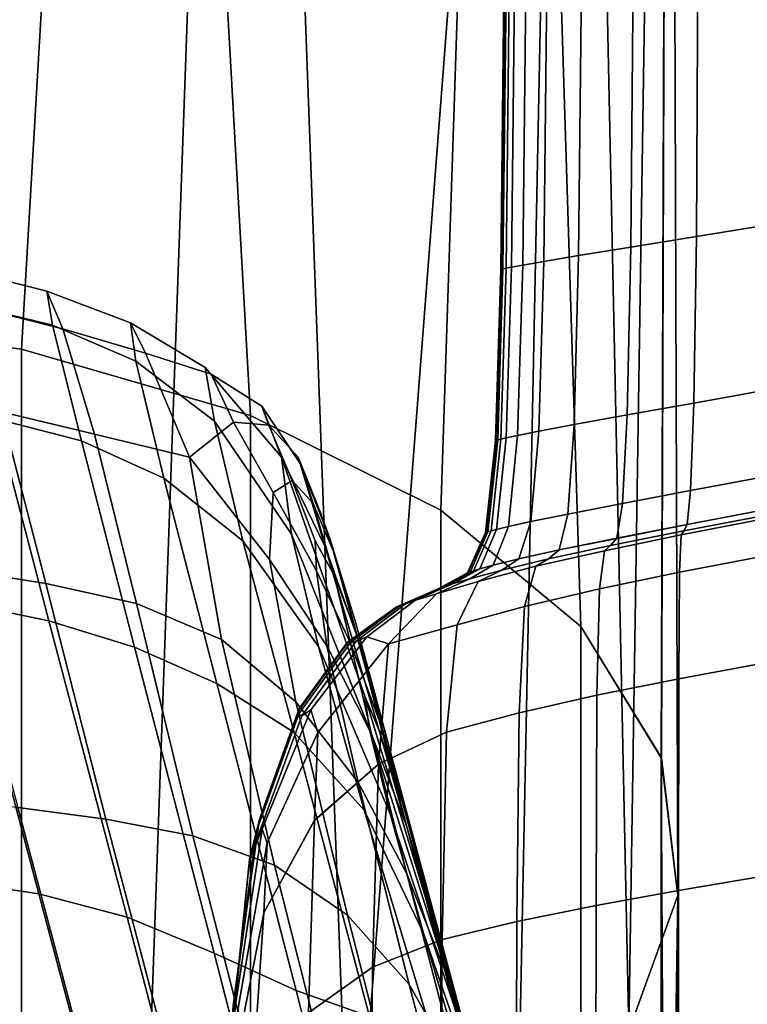
# Model space of a CAD drawing. Units: centimetres. Extents: x 3.7 to 43.7, y -30.9 to 14.4.
# Drawn here: x 9 to 9.2, y -28 to -27.7 of the extents above; entities that cross this region are included whole.
import ezdxf

# ---------------------------------------------------------------- set-up
doc = ezdxf.new("R2010")
doc.units = ezdxf.units.CM
doc.layers.get('0').update_dxf_attribs({"true_color": 0x8c58e1})

msp = doc.modelspace()

# ---------------------------------------------------------------- linework, layer by layer
at = {"color": 18, "true_color": 0x000000}
for points in [[(9.00409, -27.83739, 106.75944), (8.93143, -27.82753, 106.74044), (8.89389, -27.27393, 107.00913), (9.03699, -27.27393, 107.05401)], [(8.89389, -27.27393, 95.20473), (8.93143, -27.82753, 95.45861), (9.00409, -27.83739, 95.44061), (9.03699, -27.27393, 95.1625)], [(8.96835, -28.13773, 107.31033), (9.03812, -28.12312, 107.28484), (9.06845, -27.27393, 107.62759), (8.96835, -27.27393, 107.68047)], [(9.06845, -27.27393, 94.62721), (9.03812, -28.12312, 94.94595), (8.96835, -28.13773, 94.92213), (8.96835, -27.27393, 94.57838)], [(9.06985, -27.85649, 106.79609), (9.00409, -27.83739, 106.75944), (9.03699, -27.27393, 107.05401)], [(9.00409, -27.83739, 95.44061), (9.06985, -27.85649, 95.40591), (9.03699, -27.27393, 95.1625)], [(9.12454, -27.88365, 106.8478), (9.06985, -27.85649, 106.79609), (9.03699, -27.27393, 107.05401), (9.14465, -27.27393, 107.17562)], [(9.03699, -27.27393, 95.1625), (9.06985, -27.85649, 95.40591), (9.12454, -27.88365, 95.35699), (9.14465, -27.27393, 95.04824)], [(9.03812, -28.12312, 107.28484), (9.09882, -28.09981, 107.24386), (9.06845, -27.27393, 107.62759)], [(9.09882, -28.09981, 94.98429), (9.03812, -28.12312, 94.94595), (9.06845, -27.27393, 94.62721)], [(9.16263, -27.27393, 107.50356), (9.06845, -27.27393, 107.62759), (9.09882, -28.09981, 107.24386)], [(9.1626, -27.27393, 94.74213), (9.14664, -28.06926, 95.0351), (9.09882, -28.09981, 94.98429), (9.06845, -27.27393, 94.62721)], [(9.09882, -28.09981, 107.24386), (9.14664, -28.06926, 107.18963), (9.16263, -27.27393, 107.50356)], [(9.16476, -27.91713, 106.911), (9.12454, -27.88365, 106.8478), (9.14465, -27.27393, 107.17562)], [(9.12454, -27.88365, 95.35699), (9.16476, -27.91713, 95.29728), (9.14465, -27.27393, 95.04824)], [(9.18793, -27.95483, 106.98139), (9.16476, -27.91713, 106.911), (9.14465, -27.27393, 107.17562), (9.19031, -27.27393, 107.33987)], [(9.14465, -27.27393, 95.04824), (9.16476, -27.91713, 95.29728), (9.18796, -27.95483, 95.23087), (9.19031, -27.27393, 94.89453)], [(9.14664, -28.06926, 107.18963), (9.17856, -28.03337, 107.12519), (9.16263, -27.27393, 107.50356)], [(9.17859, -28.03337, 95.09557), (9.14664, -28.06926, 95.0351), (9.1626, -27.27393, 94.74213)], [(9.17859, -28.03337, 95.09557), (9.1626, -27.27393, 94.74213), (9.19031, -27.27393, 94.89453)], [(9.19031, -27.27393, 107.33987), (9.16263, -27.27393, 107.50356), (9.17856, -28.03337, 107.12519)], [(9.17856, -28.03337, 107.12519), (9.19263, -27.99442, 107.05434), (9.19031, -27.27393, 107.33987)], [(9.19031, -27.27393, 94.89453), (9.19263, -27.99443, 95.16218), (9.17859, -28.03337, 95.09557)], [(9.19263, -27.99442, 107.05434), (9.18793, -27.95483, 106.98139), (9.19031, -27.27393, 107.33987)], [(9.18796, -27.95483, 95.23087), (9.19263, -27.99443, 95.16218), (9.19031, -27.27393, 94.89453)], [(9.21951, -27.72433, 91.42696), (9.19843, -27.72709, 91.42334), (9.198, -27.805, 91.42421), (9.2193, -27.80158, 91.42787)], [(9.21951, -27.72433, 90.4585), (9.2193, -27.80158, 90.45758), (9.198, -27.805, 90.46124), (9.19843, -27.72709, 90.46211)], [(9.17984, -27.72953, 91.41982), (9.1792, -27.80804, 91.42065), (9.198, -27.805, 91.42421), (9.19843, -27.72709, 91.42334)], [(9.17984, -27.72953, 90.46564), (9.19843, -27.72709, 90.46211), (9.198, -27.805, 90.46124), (9.1792, -27.80804, 90.46481)], [(9.15503, -27.73283, 90.47223), (9.16495, -27.7315, 90.46902), (9.16418, -27.81048, 90.46823), (9.15417, -27.81214, 90.47147)], [(9.15503, -27.73283, 91.41322), (9.15417, -27.81214, 91.41399), (9.16418, -27.81048, 91.41722), (9.16495, -27.7315, 91.41642)], [(9.17984, -27.72953, 91.41982), (9.16495, -27.7315, 91.41642), (9.16418, -27.81048, 91.41722), (9.1792, -27.80804, 91.42065)], [(9.17984, -27.72953, 90.46564), (9.1792, -27.80804, 90.46481), (9.16418, -27.81048, 90.46823), (9.16495, -27.7315, 90.46902)], [(9.14267, -27.73458, 90.8213), (9.14282, -27.73455, 90.7143), (9.14197, -27.81434, 90.71398), (9.14182, -27.81437, 90.82113)], [(9.14267, -27.73458, 91.05206), (9.14182, -27.81437, 91.05222), (9.14197, -27.81434, 91.16209), (9.14282, -27.73455, 91.16177)], [(9.14267, -27.73458, 90.8213), (9.14182, -27.81437, 90.82113), (9.14182, -27.81437, 90.93607), (9.14267, -27.73458, 90.93607)], [(9.14267, -27.73458, 91.05206), (9.14267, -27.73458, 90.93607), (9.14182, -27.81437, 90.93607), (9.14182, -27.81437, 91.05222)], [(9.14331, -27.73449, 90.62167), (9.14243, -27.81425, 90.62121), (9.14197, -27.81434, 90.71398), (9.14282, -27.73455, 90.7143)], [(9.14331, -27.73449, 91.25774), (9.14282, -27.73455, 91.16177), (9.14197, -27.81434, 91.16209), (9.14243, -27.81425, 91.25819)], [(9.14331, -27.73449, 90.62167), (9.14423, -27.73434, 90.54997), (9.14334, -27.81407, 90.54939), (9.14243, -27.81425, 90.62121)], [(9.14331, -27.73449, 91.25774), (9.14243, -27.81425, 91.25819), (9.14334, -27.81407, 91.33304), (9.14423, -27.73434, 91.33246)], [(9.14575, -27.73411, 90.50578), (9.14487, -27.81377, 90.50512), (9.14334, -27.81407, 90.54939), (9.14423, -27.73434, 90.54997)], [(9.14575, -27.73411, 91.37846), (9.14423, -27.73434, 91.33246), (9.14334, -27.81407, 91.33304), (9.14487, -27.81377, 91.37913)], [(9.14575, -27.73411, 90.50578), (9.14899, -27.73365, 90.48218), (9.1481, -27.81318, 90.48145), (9.14487, -27.81377, 90.50512)], [(9.14575, -27.73411, 91.37846), (9.14487, -27.81377, 91.37913), (9.1481, -27.81318, 91.40369), (9.14899, -27.73365, 91.40298)], [(9.15503, -27.73283, 90.47223), (9.15417, -27.81214, 90.47147), (9.1481, -27.81318, 90.48145), (9.14899, -27.73365, 90.48218)], [(9.15503, -27.73283, 91.41322), (9.14899, -27.73365, 91.40298), (9.1481, -27.81318, 91.40369), (9.15417, -27.81214, 91.41399)], [(9.2189, -27.849, 91.42939), (9.2193, -27.80158, 91.42787), (9.198, -27.805, 91.42421), (9.19724, -27.85286, 91.42567)], [(9.2189, -27.849, 90.45606), (9.19724, -27.85286, 90.45979), (9.198, -27.805, 90.46124), (9.2193, -27.80158, 90.45758)], [(9.17813, -27.85629, 91.42204), (9.19724, -27.85286, 91.42567), (9.198, -27.805, 91.42421), (9.1792, -27.80804, 91.42065)], [(9.17813, -27.85629, 90.46341), (9.1792, -27.80804, 90.46481), (9.198, -27.805, 90.46124), (9.19724, -27.85286, 90.45979)], [(9.17813, -27.85629, 91.42204), (9.1792, -27.80804, 91.42065), (9.16418, -27.81048, 91.41722), (9.16287, -27.85907, 91.41856)], [(9.17813, -27.85629, 90.46341), (9.16287, -27.85907, 90.4669), (9.16418, -27.81048, 90.46823), (9.1792, -27.80804, 90.46481)], [(9.15274, -27.86096, 91.41526), (9.16287, -27.85907, 91.41856), (9.16418, -27.81048, 91.41722), (9.15417, -27.81214, 91.41399)], [(9.15274, -27.86096, 90.47019), (9.15417, -27.81214, 90.47147), (9.16418, -27.81048, 90.46823), (9.16287, -27.85907, 90.4669)], [(9.01593, -27.83152, 87.7476), (9.01135, -27.82068, 87.59001), (8.98596, -27.8143, 87.59015), (8.98962, -27.82493, 87.74948)], [(9.013, -27.83052, 87.4323), (8.98816, -27.82444, 87.43076), (8.98596, -27.8143, 87.59015), (9.01135, -27.82068, 87.59001)], [(9.14093, -27.86344, 90.62043), (9.14047, -27.86355, 90.71344), (9.14197, -27.81434, 90.71398), (9.14243, -27.81425, 90.62121)], [(9.14093, -27.86344, 91.25897), (9.14243, -27.81425, 91.25819), (9.14197, -27.81434, 91.16209), (9.14047, -27.86355, 91.16264)], [(9.14093, -27.86344, 90.62043), (9.14243, -27.81425, 90.62121), (9.14334, -27.81407, 90.54939), (9.14185, -27.86322, 90.54842)], [(9.14093, -27.86344, 91.25897), (9.14185, -27.86322, 91.33401), (9.14334, -27.81407, 91.33304), (9.14243, -27.81425, 91.25819)], [(9.14337, -27.86286, 91.38023), (9.14487, -27.81377, 91.37913), (9.14334, -27.81407, 91.33304), (9.14185, -27.86322, 91.33401)], [(9.14337, -27.86286, 90.50401), (9.14185, -27.86322, 90.54842), (9.14334, -27.81407, 90.54939), (9.14487, -27.81377, 90.50512)], [(9.14337, -27.86286, 91.38023), (9.14664, -27.86217, 91.4049), (9.1481, -27.81318, 91.40369), (9.14487, -27.81377, 91.37913)], [(9.14337, -27.86286, 90.50401), (9.14487, -27.81377, 90.50512), (9.1481, -27.81318, 90.48145), (9.14664, -27.86217, 90.48025)], [(9.15274, -27.86096, 91.41526), (9.15417, -27.81214, 91.41399), (9.1481, -27.81318, 91.40369), (9.14664, -27.86217, 91.4049)], [(9.15274, -27.86096, 90.47019), (9.14664, -27.86217, 90.48025), (9.1481, -27.81318, 90.48145), (9.15417, -27.81214, 90.47147)], [(9.14032, -27.86359, 90.82085), (9.14182, -27.81437, 90.82113), (9.14197, -27.81434, 90.71398), (9.14047, -27.86355, 90.71344)], [(9.14032, -27.86359, 91.0525), (9.14047, -27.86355, 91.16264), (9.14197, -27.81434, 91.16209), (9.14182, -27.81437, 91.05222)], [(9.14032, -27.86359, 90.82085), (9.14032, -27.86359, 90.93607), (9.14182, -27.81437, 90.93607), (9.14182, -27.81437, 90.82113)], [(9.14032, -27.86359, 91.0525), (9.14182, -27.81437, 91.05222), (9.14182, -27.81437, 90.93607), (9.14032, -27.86359, 90.93607)], [(9.01593, -27.83152, 87.7476), (9.03973, -27.8385, 87.73946), (9.03537, -27.82976, 87.58888), (9.01135, -27.82068, 87.59001)], [(9.013, -27.83052, 87.4323), (9.01135, -27.82068, 87.59001), (9.03537, -27.82976, 87.58888), (9.03693, -27.84083, 87.43545)], [(9.013, -27.83052, 87.4323), (9.02127, -27.86374, 87.28432), (8.9967, -27.85745, 87.28128), (8.98816, -27.82444, 87.43076)], [(9.01593, -27.83152, 87.7476), (8.98962, -27.82493, 87.74948), (8.99829, -27.85538, 87.9062), (9.02505, -27.86185, 87.90267)], [(8.93143, -27.82753, 106.74044), (9.00409, -27.83739, 106.75944), (9.00409, -28.65213, 106.07014), (8.93143, -28.63892, 106.0523)], [(8.93143, -28.63892, 96.11476), (9.00409, -28.65213, 96.09767), (9.00409, -27.83739, 95.44061), (8.93143, -27.82753, 95.45861)], [(9.013, -27.83052, 87.4323), (9.03693, -27.84083, 87.43545), (9.04501, -27.87449, 87.28988), (9.02127, -27.86374, 87.28432)], [(9.05859, -27.84454, 87.7191), (9.05688, -27.84262, 87.58585), (9.03537, -27.82976, 87.58888), (9.03973, -27.8385, 87.73946)], [(9.05957, -27.85804, 87.4417), (9.03693, -27.84083, 87.43545), (9.03537, -27.82976, 87.58888), (9.05688, -27.84262, 87.58585)], [(9.01593, -27.83152, 87.7476), (9.02505, -27.86185, 87.90267), (9.05231, -27.86839, 87.90013), (9.03973, -27.8385, 87.73946)], [(9.00409, -27.83739, 106.75944), (9.06985, -27.85649, 106.79609), (9.06985, -28.6777, 106.10459), (9.00409, -28.65213, 106.07014)], [(9.00409, -28.65213, 96.09767), (9.06985, -28.67769, 96.06465), (9.06985, -27.85649, 95.40591), (9.00409, -27.83739, 95.44061)], [(9.05859, -27.84454, 87.7191), (9.03973, -27.8385, 87.73946), (9.05231, -27.86839, 87.90013), (9.065, -27.85833, 87.82783)], [(9.05957, -27.85804, 87.4417), (9.06772, -27.89248, 87.30014), (9.04501, -27.87449, 87.28988), (9.03693, -27.84083, 87.43545)], [(9.05859, -27.84454, 87.7191), (9.07315, -27.85375, 87.70758), (9.07883, -27.8684, 87.59502), (9.05688, -27.84262, 87.58585)], [(9.05957, -27.85804, 87.4417), (9.05688, -27.84262, 87.58585), (9.07883, -27.8684, 87.59502), (9.0817, -27.89054, 87.45021)], [(9.05859, -27.84454, 87.7191), (9.065, -27.85833, 87.82783), (9.07516, -27.85918, 87.79351), (9.07315, -27.85375, 87.70758)], [(8.98499, -27.9006, 88.06209), (9.01102, -27.90472, 88.05775), (8.99829, -27.85538, 87.9062), (8.9718, -27.85072, 87.90924)], [(9.2189, -27.849, 91.42939), (9.19724, -27.85286, 91.42567), (9.19632, -27.87801, 91.43711), (9.21844, -27.87386, 91.44104)], [(9.2189, -27.849, 90.45606), (9.21844, -27.87386, 90.44411), (9.19632, -27.87801, 90.44804), (9.19724, -27.85286, 90.45979)], [(8.98682, -27.91033, 87.1478), (8.97156, -27.8529, 87.27855), (8.9967, -27.85745, 87.28128), (9.01196, -27.91548, 87.15166)], [(9.08411, -27.87028, 87.72597), (9.09131, -27.89421, 87.67577), (9.07883, -27.8684, 87.59502), (9.07315, -27.85375, 87.70758)], [(9.08411, -27.87028, 87.72597), (9.07315, -27.85375, 87.70758), (9.07516, -27.85918, 87.79351), (9.08353, -27.8684, 87.78561)], [(9.17813, -27.85629, 91.42204), (9.17676, -27.88173, 91.43314), (9.19632, -27.87801, 91.43711), (9.19724, -27.85286, 91.42567)], [(9.17813, -27.85629, 90.46341), (9.19724, -27.85286, 90.45979), (9.19632, -27.87801, 90.44804), (9.17676, -27.88173, 90.45201)], [(9.03708, -27.9105, 88.0528), (9.02505, -27.86185, 87.90267), (8.99829, -27.85538, 87.9062), (9.01102, -27.90472, 88.05775)], [(9.06985, -27.85649, 106.79609), (9.12454, -27.88365, 106.8478), (9.12454, -28.71402, 106.1533), (9.06985, -28.6777, 106.10459)], [(9.06985, -28.67769, 96.06465), (9.12454, -28.71402, 96.01799), (9.12454, -27.88365, 95.35699), (9.06985, -27.85649, 95.40591)], [(9.17813, -27.85629, 91.42204), (9.16287, -27.85907, 91.41856), (9.16104, -27.88477, 91.4291), (9.17676, -27.88173, 91.43314)], [(9.17813, -27.85629, 90.46341), (9.17676, -27.88173, 90.45201), (9.16104, -27.88477, 90.45606), (9.16287, -27.85907, 90.4669)], [(9.03659, -27.92302, 87.15594), (9.01196, -27.91548, 87.15166), (8.9967, -27.85745, 87.28128), (9.02127, -27.86374, 87.28432)], [(9.07635, -27.87856, 87.89841), (9.065, -27.85833, 87.82783), (9.05231, -27.86839, 87.90013), (9.07535, -27.89782, 87.97027)], [(9.05957, -27.85804, 87.4417), (9.0817, -27.89054, 87.45021), (9.08942, -27.9229, 87.31818), (9.06772, -27.89248, 87.30014)], [(9.07635, -27.87856, 87.89841), (9.08188, -27.87516, 87.8565), (9.07516, -27.85918, 87.79351), (9.065, -27.85833, 87.82783)], [(9.08786, -27.88179, 87.84056), (9.08353, -27.8684, 87.78561), (9.07516, -27.85918, 87.79351), (9.08188, -27.87516, 87.8565)], [(9.15274, -27.86096, 91.41526), (9.15045, -27.88693, 91.42498), (9.16104, -27.88477, 91.4291), (9.16287, -27.85907, 91.41856)], [(9.15274, -27.86096, 90.47019), (9.16287, -27.85907, 90.4669), (9.16104, -27.88477, 90.45606), (9.15045, -27.88693, 90.46021)], [(9.03708, -27.9105, 88.0528), (9.06158, -27.92089, 88.05598), (9.05231, -27.86839, 87.90013), (9.02505, -27.86185, 87.90267)], [(9.14337, -27.86286, 91.38023), (9.14056, -27.88919, 91.386), (9.14398, -27.88836, 91.41315), (9.14664, -27.86217, 91.4049)], [(9.14337, -27.86286, 90.50401), (9.14664, -27.86217, 90.48025), (9.14398, -27.88836, 90.47178), (9.14056, -27.88919, 90.49809)], [(9.15274, -27.86096, 91.41526), (9.14664, -27.86217, 91.4049), (9.14398, -27.88836, 91.41315), (9.15045, -27.88693, 91.42498)], [(9.15274, -27.86096, 90.47019), (9.15045, -27.88693, 90.46021), (9.14398, -27.88836, 90.47178), (9.14664, -27.86217, 90.48025)], [(9.03659, -27.92302, 87.15594), (9.02127, -27.86374, 87.28432), (9.04501, -27.87449, 87.28988), (9.06024, -27.93353, 87.16289)], [(9.14032, -27.86359, 90.82085), (9.14047, -27.86355, 90.71344), (9.13757, -27.89002, 90.71272), (9.13742, -27.89007, 90.82061)], [(9.14032, -27.86359, 91.0525), (9.13742, -27.89007, 91.05274), (9.13757, -27.89002, 91.16335), (9.14047, -27.86355, 91.16264)], [(9.14032, -27.86359, 90.82085), (9.13742, -27.89007, 90.82061), (9.13742, -27.89007, 90.93607), (9.14032, -27.86359, 90.93607)], [(9.14032, -27.86359, 91.0525), (9.14032, -27.86359, 90.93607), (9.13742, -27.89007, 90.93607), (9.13742, -27.89007, 91.05274)], [(9.14093, -27.86344, 90.62043), (9.13806, -27.88989, 90.61876), (9.13757, -27.89002, 90.71272), (9.14047, -27.86355, 90.71344)], [(9.14093, -27.86344, 91.25897), (9.14047, -27.86355, 91.16264), (9.13757, -27.89002, 91.16335), (9.13806, -27.88989, 91.26061)], [(9.14093, -27.86344, 90.62043), (9.14185, -27.86322, 90.54842), (9.13901, -27.88963, 90.5451), (9.13806, -27.88989, 90.61876)], [(9.14093, -27.86344, 91.25897), (9.13806, -27.88989, 91.26061), (9.13901, -27.88963, 91.33726), (9.14185, -27.86322, 91.33401)], [(9.14337, -27.86286, 91.38023), (9.14185, -27.86322, 91.33401), (9.13901, -27.88963, 91.33726), (9.14056, -27.88919, 91.386)], [(9.14337, -27.86286, 90.50401), (9.14056, -27.88919, 90.49809), (9.13901, -27.88963, 90.5451), (9.14185, -27.86322, 90.54842)], [(9.08295, -27.9388, 88.07605), (9.07535, -27.89782, 87.97027), (9.05231, -27.86839, 87.90013), (9.06158, -27.92089, 88.05598)], [(9.1041, -27.94672, 87.4602), (9.0817, -27.89054, 87.45021), (9.07883, -27.8684, 87.59502), (9.10272, -27.93718, 87.56678)], [(9.10681, -27.94697, 87.64909), (9.10272, -27.93718, 87.56678), (9.07883, -27.8684, 87.59502), (9.09131, -27.89421, 87.67577)], [(9.08786, -27.88179, 87.84056), (9.09402, -27.8962, 87.83347), (9.08987, -27.88417, 87.79492), (9.08353, -27.8684, 87.78561)], [(9.08411, -27.87028, 87.72597), (9.08353, -27.8684, 87.78561), (9.08987, -27.88417, 87.79492), (9.09268, -27.89183, 87.76566)], [(9.08411, -27.87028, 87.72597), (9.09268, -27.89183, 87.76566), (9.10031, -27.91952, 87.73737), (9.09131, -27.89421, 87.67577)], [(9.08246, -27.94759, 87.17472), (9.06024, -27.93353, 87.16289), (9.04501, -27.87449, 87.28988), (9.06772, -27.89248, 87.30014)], [(9.07635, -27.87856, 87.89841), (9.08884, -27.90111, 87.93809), (9.08844, -27.89247, 87.89626), (9.08188, -27.87516, 87.8565)], [(9.08786, -27.88179, 87.84056), (9.08188, -27.87516, 87.8565), (9.08844, -27.89247, 87.89626), (9.09396, -27.90234, 87.89526)], [(9.21799, -27.88348, 91.47235), (9.21844, -27.87386, 91.44104), (9.19632, -27.87801, 91.43711), (9.19534, -27.88781, 91.46795)], [(9.21799, -27.88348, 90.41189), (9.19534, -27.88781, 90.4163), (9.19632, -27.87801, 90.44804), (9.21844, -27.87386, 90.44411)], [(9.07635, -27.87856, 87.89841), (9.07535, -27.89782, 87.97027), (9.09183, -27.92265, 88.00628), (9.08884, -27.90111, 87.93809)], [(9.17514, -27.89176, 91.46309), (9.19534, -27.88781, 91.46795), (9.19632, -27.87801, 91.43711), (9.17676, -27.88173, 91.43314)], [(9.17514, -27.89175, 90.42118), (9.17676, -27.88173, 90.45201), (9.19632, -27.87801, 90.44804), (9.19534, -27.88781, 90.4163)], [(9.08786, -27.88179, 87.84056), (9.09396, -27.90234, 87.89526), (9.1004, -27.91944, 87.89102), (9.09402, -27.8962, 87.83347)], [(9.17514, -27.89176, 91.46309), (9.17676, -27.88173, 91.43314), (9.16104, -27.88477, 91.4291), (9.1586, -27.89511, 91.45754)], [(9.17514, -27.89175, 90.42118), (9.1586, -27.89511, 90.42678), (9.16104, -27.88477, 90.45606), (9.17676, -27.88173, 90.45201)], [(9.10013, -27.91611, 87.81805), (9.09268, -27.89183, 87.76566), (9.08987, -27.88417, 87.79492), (9.09402, -27.8962, 87.83347)], [(9.12454, -27.88365, 106.8478), (9.16476, -27.91713, 106.911), (9.16476, -28.75883, 106.21302), (9.12454, -28.71402, 106.1533)], [(9.12454, -28.71402, 96.01799), (9.16476, -28.75883, 95.96085), (9.16476, -27.91713, 95.29728), (9.12454, -27.88365, 95.35699)], [(9.147, -27.8977, 91.45107), (9.1586, -27.89511, 91.45754), (9.16104, -27.88477, 91.4291), (9.15045, -27.88693, 91.42498)], [(9.147, -27.89769, 90.43333), (9.15045, -27.88693, 90.46021), (9.16104, -27.88477, 90.45606), (9.1586, -27.89511, 90.42678)], [(9.21799, -27.88348, 91.47235), (9.19534, -27.88781, 91.46795), (9.19443, -27.88961, 91.52758), (9.21759, -27.88515, 91.53284)], [(9.21799, -27.88348, 90.41189), (9.21759, -27.88515, 90.34959), (9.19443, -27.88961, 90.35487), (9.19534, -27.88781, 90.4163)], [(9.147, -27.8977, 91.45107), (9.15045, -27.88693, 91.42498), (9.14398, -27.88836, 91.41315), (9.13959, -27.89951, 91.43501)], [(9.147, -27.89769, 90.43333), (9.13959, -27.89951, 90.44924), (9.14398, -27.88836, 90.47178), (9.15045, -27.88693, 90.46021)], [(9.17514, -27.89176, 91.46309), (9.17337, -27.89381, 91.52103), (9.19443, -27.88961, 91.52758), (9.19534, -27.88781, 91.46795)], [(9.17514, -27.89175, 90.42118), (9.19534, -27.88781, 90.4163), (9.19443, -27.88961, 90.35487), (9.17337, -27.89381, 90.36147)], [(9.21738, -27.88614, 90.24736), (9.21725, -27.89685, 90.1226), (9.19318, -27.90152, 90.13052), (9.19366, -27.89076, 90.25402)], [(9.21738, -27.88614, 91.63204), (9.19366, -27.89076, 91.62542), (9.19318, -27.90152, 91.74531), (9.21725, -27.89685, 91.75318)], [(9.21738, -27.88614, 90.24736), (9.19366, -27.89076, 90.25402), (9.19443, -27.88961, 90.35487), (9.21759, -27.88515, 90.34959)], [(9.21738, -27.88614, 91.63204), (9.21759, -27.88515, 91.53284), (9.19443, -27.88961, 91.52758), (9.19366, -27.89076, 91.62542)], [(9.1041, -27.94672, 87.4602), (9.11002, -27.97096, 87.34708), (9.08942, -27.9229, 87.31818), (9.0817, -27.89054, 87.45021)], [(9.13226, -27.90165, 90.82054), (9.13742, -27.89007, 90.82061), (9.13757, -27.89002, 90.71272), (9.13242, -27.9016, 90.71185)], [(9.13226, -27.90165, 91.05281), (9.13242, -27.9016, 91.1642), (9.13757, -27.89002, 91.16335), (9.13742, -27.89007, 91.05274)], [(9.13226, -27.90165, 90.82054), (9.13226, -27.90165, 90.93607), (9.13742, -27.89007, 90.93607), (9.13742, -27.89007, 90.82061)], [(9.13226, -27.90165, 91.05281), (9.13742, -27.89007, 91.05274), (9.13742, -27.89007, 90.93607), (9.13226, -27.90165, 90.93607)], [(9.13297, -27.90144, 90.61561), (9.13242, -27.9016, 90.71185), (9.13757, -27.89002, 90.71272), (9.13806, -27.88989, 90.61876)], [(9.13297, -27.90144, 91.26368), (9.13806, -27.88989, 91.26061), (9.13757, -27.89002, 91.16335), (9.13242, -27.9016, 91.1642)], [(9.13297, -27.90144, 90.61561), (9.13806, -27.88989, 90.61876), (9.13901, -27.88963, 90.5451), (9.134, -27.9011, 90.53744)], [(9.13297, -27.90144, 91.26368), (9.134, -27.9011, 91.34469), (9.13901, -27.88963, 91.33726), (9.13806, -27.88989, 91.26061)], [(9.13574, -27.90055, 91.40067), (9.14056, -27.88919, 91.386), (9.13901, -27.88963, 91.33726), (9.134, -27.9011, 91.34469)], [(9.13574, -27.90055, 90.48296), (9.134, -27.9011, 90.53744), (9.13901, -27.88963, 90.5451), (9.14056, -27.88919, 90.49809)], [(9.13574, -27.90055, 91.40067), (9.13959, -27.89951, 91.43501), (9.14398, -27.88836, 91.41315), (9.14056, -27.88919, 91.386)], [(9.13574, -27.90055, 90.48296), (9.14056, -27.88919, 90.49809), (9.14398, -27.88836, 90.47178), (9.13959, -27.89951, 90.44924)], [(9.17157, -27.89532, 90.26344), (9.19366, -27.89076, 90.25402), (9.19318, -27.90152, 90.13052), (9.17014, -27.90632, 90.14211)], [(9.17157, -27.89532, 91.61612), (9.17014, -27.90632, 91.73386), (9.19318, -27.90152, 91.74531), (9.19366, -27.89076, 91.62542)], [(9.17157, -27.89532, 90.26344), (9.17337, -27.89381, 90.36147), (9.19443, -27.88961, 90.35487), (9.19366, -27.89076, 90.25402)], [(9.17157, -27.89532, 91.61612), (9.19366, -27.89076, 91.62542), (9.19443, -27.88961, 91.52758), (9.17337, -27.89381, 91.52103)], [(9.08246, -27.94759, 87.17472), (9.06772, -27.89248, 87.30014), (9.08942, -27.9229, 87.31818), (9.10251, -27.96994, 87.19947)], [(9.0986, -27.92192, 87.95409), (9.09396, -27.90234, 87.89526), (9.08844, -27.89247, 87.89626), (9.08884, -27.90111, 87.93809)], [(9.10013, -27.91611, 87.81805), (9.10818, -27.94615, 87.79913), (9.10031, -27.91952, 87.73737), (9.09268, -27.89183, 87.76566)], [(9.17514, -27.89175, 90.42118), (9.17337, -27.89381, 90.36147), (9.15555, -27.89761, 90.37007), (9.1586, -27.89511, 90.42678)], [(9.17514, -27.89176, 91.46309), (9.1586, -27.89511, 91.45754), (9.15555, -27.89762, 91.51254), (9.17337, -27.89381, 91.52103)], [(9.10681, -27.94697, 87.64909), (9.09131, -27.89421, 87.67577), (9.10031, -27.91952, 87.73737), (9.11359, -27.96769, 87.71729)], [(9.10013, -27.91611, 87.81805), (9.09402, -27.8962, 87.83347), (9.1004, -27.91944, 87.89102), (9.10721, -27.94254, 87.87897)], [(9.147, -27.8977, 91.45107), (9.14206, -27.90089, 91.50147), (9.15555, -27.89762, 91.51254), (9.1586, -27.89511, 91.45754)], [(9.147, -27.89769, 90.43333), (9.1586, -27.89511, 90.42678), (9.15555, -27.89761, 90.37007), (9.14206, -27.90089, 90.38133)], [(9.17157, -27.89532, 90.26344), (9.17014, -27.90632, 90.14211), (9.14865, -27.91133, 90.15922), (9.15186, -27.89979, 90.27699)], [(9.17157, -27.89532, 91.61612), (9.15186, -27.89979, 91.60279), (9.14865, -27.91133, 91.71705), (9.17014, -27.90632, 91.73386)], [(9.17157, -27.89532, 90.26344), (9.15186, -27.89979, 90.27699), (9.15555, -27.89761, 90.37007), (9.17337, -27.89381, 90.36147)], [(9.17157, -27.89532, 91.61612), (9.17337, -27.89381, 91.52103), (9.15555, -27.89762, 91.51254), (9.15186, -27.89979, 91.60279)], [(9.08295, -27.9388, 88.07605), (9.1008, -27.96198, 88.09747), (9.09183, -27.92265, 88.00628), (9.07535, -27.89782, 87.97027)], [(9.147, -27.89769, 90.43333), (9.14206, -27.90089, 90.38133), (9.1329, -27.90336, 90.40587), (9.13959, -27.89951, 90.44924)], [(9.147, -27.8977, 91.45107), (9.13959, -27.89951, 91.43501), (9.1329, -27.90336, 91.47704), (9.14206, -27.90089, 91.50147)], [(9.13531, -27.90415, 90.29605), (9.14206, -27.90089, 90.38133), (9.15555, -27.89761, 90.37007), (9.15186, -27.89979, 90.27699)], [(9.13531, -27.90416, 91.58411), (9.15186, -27.89979, 91.60279), (9.15555, -27.89762, 91.51254), (9.14206, -27.90089, 91.50147)], [(9.21722, -27.92766, 89.99266), (9.19293, -27.93215, 90.00107), (9.19318, -27.90152, 90.13052), (9.21725, -27.89685, 90.1226)], [(9.21722, -27.92766, 91.87949), (9.21725, -27.89685, 91.75318), (9.19318, -27.90152, 91.74531), (9.19293, -27.93215, 91.87112)], [(8.98499, -27.9006, 88.06209), (9.00302, -27.96917, 88.20688), (9.02835, -27.97249, 88.20134), (9.01102, -27.90472, 88.05775)], [(9.0986, -27.92192, 87.95409), (9.08884, -27.90111, 87.93809), (9.09183, -27.92265, 88.00628), (9.10461, -27.94803, 88.0222)], [(9.13531, -27.90415, 90.29605), (9.12332, -27.90767, 90.33485), (9.1329, -27.90336, 90.40587), (9.14206, -27.90089, 90.38133)], [(9.13531, -27.90416, 91.58411), (9.14206, -27.90089, 91.50147), (9.1329, -27.90336, 91.47704), (9.12332, -27.90767, 91.5458)], [(9.13226, -27.90165, 90.82054), (9.13242, -27.9016, 90.71185), (9.12418, -27.90612, 90.71086), (9.12396, -27.9062, 90.8208)], [(9.13226, -27.90165, 91.05281), (9.12396, -27.9062, 91.05256), (9.12418, -27.90612, 91.16515), (9.13242, -27.9016, 91.1642)], [(9.13226, -27.90165, 90.82054), (9.12396, -27.9062, 90.8208), (9.12396, -27.9062, 90.93607), (9.13226, -27.90165, 90.93607)], [(9.13226, -27.90165, 91.05281), (9.13226, -27.90165, 90.93607), (9.12396, -27.9062, 90.93607), (9.12396, -27.9062, 91.05256)], [(9.13297, -27.90144, 90.61561), (9.12482, -27.90591, 90.61037), (9.12418, -27.90612, 90.71086), (9.13242, -27.9016, 90.71185)], [(9.13297, -27.90144, 91.26368), (9.13242, -27.9016, 91.1642), (9.12418, -27.90612, 91.16515), (9.12482, -27.90591, 91.26873)], [(9.13297, -27.90144, 90.61561), (9.134, -27.9011, 90.53744), (9.12607, -27.90548, 90.52347), (9.12482, -27.90591, 90.61037)], [(9.13297, -27.90144, 91.26368), (9.12482, -27.90591, 91.26873), (9.12607, -27.90548, 91.3582), (9.134, -27.9011, 91.34469)], [(9.13574, -27.90055, 91.40067), (9.134, -27.9011, 91.34469), (9.12607, -27.90548, 91.3582), (9.12817, -27.90476, 91.42846)], [(9.13574, -27.90055, 90.48296), (9.12817, -27.90476, 90.45427), (9.12607, -27.90548, 90.52347), (9.134, -27.9011, 90.53744)], [(9.13574, -27.90055, 91.40067), (9.12817, -27.90476, 91.42846), (9.1329, -27.90336, 91.47704), (9.13959, -27.89951, 91.43501)], [(9.13574, -27.90055, 90.48296), (9.13959, -27.89951, 90.44924), (9.1329, -27.90336, 90.40587), (9.12817, -27.90476, 90.45427)], [(9.13531, -27.90415, 90.29605), (9.15186, -27.89979, 90.27699), (9.14865, -27.91133, 90.15922), (9.12924, -27.91663, 90.18368)], [(9.13531, -27.90416, 91.58411), (9.12924, -27.91663, 91.69308), (9.14865, -27.91133, 91.71705), (9.15186, -27.89979, 91.60279)], [(9.16943, -27.93687, 90.0125), (9.17014, -27.90632, 90.14211), (9.19318, -27.90152, 90.13052), (9.19293, -27.93215, 90.00107)], [(9.16943, -27.93687, 91.85979), (9.19293, -27.93215, 91.87112), (9.19318, -27.90152, 91.74531), (9.17014, -27.90632, 91.73386)], [(9.03708, -27.9105, 88.0528), (9.01102, -27.90472, 88.05775), (9.02835, -27.97249, 88.20134), (9.05331, -27.97729, 88.1951)], [(9.0986, -27.92192, 87.95409), (9.10684, -27.94403, 87.95373), (9.1004, -27.91944, 87.89102), (9.09396, -27.90234, 87.89526)], [(9.13531, -27.90415, 90.29605), (9.12924, -27.91663, 90.18368), (9.10953, -27.92209, 90.22958), (9.12332, -27.90767, 90.33485)], [(9.13531, -27.90416, 91.58411), (9.12332, -27.90767, 91.5458), (9.10953, -27.92209, 91.64777), (9.12924, -27.91663, 91.69308)], [(9.11713, -27.90961, 90.40763), (9.11441, -27.91058, 90.50123), (9.12607, -27.90548, 90.52347), (9.12817, -27.90476, 90.45427)], [(9.11713, -27.90961, 91.47359), (9.12817, -27.90476, 91.42846), (9.12607, -27.90548, 91.3582), (9.11441, -27.91058, 91.37968)], [(9.11713, -27.90961, 90.40763), (9.12817, -27.90476, 90.45427), (9.1329, -27.90336, 90.40587), (9.12332, -27.90767, 90.33485)], [(9.11713, -27.90961, 91.47359), (9.12332, -27.90767, 91.5458), (9.1329, -27.90336, 91.47704), (9.12817, -27.90476, 91.42846)], [(8.98682, -27.91033, 87.1478), (9.00909, -27.99399, 87.04719), (8.98352, -27.99016, 87.04288), (8.96127, -27.90697, 87.14426)], [(9.11713, -27.90961, 90.40763), (9.12332, -27.90767, 90.33485), (9.10953, -27.92209, 90.22958), (9.1033, -27.92006, 90.3634)], [(9.11713, -27.90961, 91.47359), (9.1033, -27.92006, 91.5161), (9.10953, -27.92209, 91.64777), (9.12332, -27.90767, 91.5458)], [(9.11172, -27.91153, 91.05184), (9.11197, -27.91144, 91.16615), (9.12418, -27.90612, 91.16515), (9.12396, -27.9062, 91.05256)], [(9.11172, -27.91153, 90.82152), (9.12396, -27.9062, 90.8208), (9.12418, -27.90612, 90.71086), (9.11197, -27.91144, 90.70979)], [(9.11172, -27.91153, 91.05184), (9.12396, -27.9062, 91.05256), (9.12396, -27.9062, 90.93607), (9.11172, -27.91153, 90.93607)], [(9.11172, -27.91153, 90.82152), (9.11172, -27.91153, 90.93607), (9.12396, -27.9062, 90.93607), (9.12396, -27.9062, 90.8208)], [(9.11279, -27.91115, 91.27631), (9.12482, -27.90591, 91.26873), (9.12418, -27.90612, 91.16515), (9.11197, -27.91144, 91.16615)], [(9.11279, -27.91115, 90.60249), (9.11197, -27.91144, 90.70979), (9.12418, -27.90612, 90.71086), (9.12482, -27.90591, 90.61037)], [(9.11279, -27.91115, 91.27631), (9.11441, -27.91058, 91.37968), (9.12607, -27.90548, 91.3582), (9.12482, -27.90591, 91.26873)], [(9.11279, -27.91115, 90.60249), (9.12482, -27.90591, 90.61037), (9.12607, -27.90548, 90.52347), (9.11441, -27.91058, 90.50123)], [(9.16943, -27.93687, 90.0125), (9.14706, -27.94194, 90.02846), (9.14865, -27.91133, 90.15922), (9.17014, -27.90632, 90.14211)], [(9.16943, -27.93687, 91.85979), (9.17014, -27.90632, 91.73386), (9.14865, -27.91133, 91.71705), (9.14706, -27.94194, 91.84407)], [(8.98682, -27.91033, 87.1478), (9.01196, -27.91548, 87.15166), (9.03439, -28.00064, 87.05185), (9.00909, -27.99399, 87.04719)], [(9.03708, -27.9105, 88.0528), (9.05331, -27.97729, 88.1951), (9.07681, -27.98576, 88.19229), (9.06158, -27.92089, 88.05598)], [(9.11713, -27.90961, 90.40763), (9.1033, -27.92006, 90.3634), (9.10025, -27.92135, 90.48026), (9.11441, -27.91058, 90.50123)], [(9.11713, -27.90961, 91.47359), (9.11441, -27.91058, 91.37968), (9.10025, -27.92135, 91.39967), (9.1033, -27.92006, 91.5161)], [(9.11172, -27.91153, 91.05184), (9.09763, -27.92168, 91.05048), (9.09787, -27.9217, 91.16611), (9.11197, -27.91144, 91.16615)], [(9.11172, -27.91153, 90.82152), (9.11197, -27.91144, 90.70979), (9.09787, -27.9217, 90.70948), (9.09763, -27.92168, 90.82263)], [(9.11172, -27.91153, 91.05184), (9.11172, -27.91153, 90.93607), (9.09763, -27.92168, 90.93597), (9.09763, -27.92168, 91.05048)], [(9.11172, -27.91153, 90.82152), (9.09763, -27.92168, 90.82263), (9.09763, -27.92168, 90.93597), (9.11172, -27.91153, 90.93607)], [(9.11279, -27.91115, 91.27631), (9.11197, -27.91144, 91.16615), (9.09787, -27.9217, 91.16611), (9.09857, -27.92174, 91.28275)], [(9.11279, -27.91115, 90.60249), (9.09857, -27.92174, 90.59549), (9.09787, -27.9217, 90.70948), (9.11197, -27.91144, 90.70979)], [(9.11279, -27.91115, 91.27631), (9.09857, -27.92174, 91.28275), (9.10025, -27.92135, 91.39967), (9.11441, -27.91058, 91.37968)], [(9.11279, -27.91115, 90.60249), (9.11441, -27.91058, 90.50123), (9.10025, -27.92135, 90.48026), (9.09857, -27.92174, 90.59549)], [(9.12622, -27.94746, 90.05045), (9.12924, -27.91663, 90.18368), (9.14865, -27.91133, 90.15922), (9.14706, -27.94194, 90.02846)], [(9.12622, -27.94746, 91.82246), (9.14706, -27.94194, 91.84407), (9.14865, -27.91133, 91.71705), (9.12924, -27.91663, 91.69308)], [(9.03659, -27.92302, 87.15594), (9.05942, -28.01105, 87.057), (9.03439, -28.00064, 87.05185), (9.01196, -27.91548, 87.15166)], [(9.10013, -27.91611, 87.81805), (9.10721, -27.94254, 87.87897), (9.11563, -27.9739, 87.86267), (9.10818, -27.94615, 87.79913)], [(9.12622, -27.94746, 90.05045), (9.10669, -27.95668, 90.06853), (9.10953, -27.92209, 90.22958), (9.12924, -27.91663, 90.18368)], [(9.12622, -27.94746, 91.82246), (9.12924, -27.91663, 91.69308), (9.10953, -27.92209, 91.64777), (9.10669, -27.95668, 91.80434)], [(9.16476, -27.91713, 106.911), (9.18793, -27.95483, 106.98139), (9.18793, -28.80931, 106.27979), (9.16476, -28.75883, 106.21302)], [(9.16476, -28.75883, 95.96085), (9.18793, -28.80931, 95.89701), (9.18796, -27.95483, 95.23087), (9.16476, -27.91713, 95.29728)], [(9.08295, -27.9388, 88.07605), (9.06158, -27.92089, 88.05598), (9.07681, -27.98576, 88.19229), (9.09772, -28.00013, 88.19705)], [(9.0838, -27.94226, 91.28434), (9.08466, -27.94276, 91.40866), (9.10025, -27.92135, 91.39967), (9.09857, -27.92174, 91.28275)], [(9.0838, -27.94226, 90.59294), (9.09857, -27.92174, 90.59549), (9.10025, -27.92135, 90.48026), (9.08466, -27.94276, 90.47011)], [(9.0838, -27.94226, 91.28434), (9.09857, -27.92174, 91.28275), (9.09787, -27.9217, 91.16611), (9.08383, -27.94106, 91.16394)], [(9.0838, -27.94226, 90.59294), (9.08383, -27.94106, 90.7108), (9.09787, -27.9217, 90.70948), (9.09857, -27.92174, 90.59549)], [(9.08383, -27.94065, 91.04831), (9.08383, -27.94106, 91.16394), (9.09787, -27.9217, 91.16611), (9.09763, -27.92168, 91.05048)], [(9.08383, -27.94065, 91.04831), (9.09763, -27.92168, 91.05048), (9.09763, -27.92168, 90.93597), (9.08383, -27.94065, 90.93563)], [(9.08383, -27.94065, 90.82408), (9.08383, -27.94065, 90.93563), (9.09763, -27.92168, 90.93597), (9.09763, -27.92168, 90.82263)], [(9.08383, -27.94065, 90.82408), (9.09763, -27.92168, 90.82263), (9.09787, -27.9217, 90.70948), (9.08383, -27.94106, 90.7108)], [(9.08725, -27.94103, 90.3419), (9.08466, -27.94276, 90.47011), (9.10025, -27.92135, 90.48026), (9.1033, -27.92006, 90.3634)], [(9.08725, -27.94103, 91.53603), (9.1033, -27.92006, 91.5161), (9.10025, -27.92135, 91.39967), (9.08466, -27.94276, 91.40866)], [(9.08725, -27.94103, 90.3419), (9.1033, -27.92006, 90.3634), (9.10953, -27.92209, 90.22958), (9.08926, -27.94756, 90.20917)], [(9.08725, -27.94103, 91.53603), (9.08926, -27.94756, 91.66624), (9.10953, -27.92209, 91.64777), (9.1033, -27.92006, 91.5161)], [(9.12021, -27.99096, 87.78152), (9.11359, -27.96769, 87.71729), (9.10031, -27.91952, 87.73737), (9.10818, -27.94615, 87.79913)], [(9.11472, -27.97052, 87.94427), (9.10721, -27.94254, 87.87897), (9.1004, -27.91944, 87.89102), (9.10684, -27.94403, 87.95373)], [(9.03659, -27.92302, 87.15594), (9.06024, -27.93353, 87.16289), (9.08301, -28.02175, 87.06495), (9.05942, -28.01105, 87.057)], [(9.08829, -27.97283, 90.07274), (9.08926, -27.94756, 90.20917), (9.10953, -27.92209, 90.22958), (9.10669, -27.95668, 90.06853)], [(9.08829, -27.97284, 91.7991), (9.10669, -27.95668, 91.80434), (9.10953, -27.92209, 91.64777), (9.08926, -27.94756, 91.66624)], [(9.11963, -28.00527, 87.24515), (9.10251, -27.96994, 87.19947), (9.08942, -27.9229, 87.31818), (9.11002, -27.97096, 87.34708)], [(9.11478, -27.9882, 88.1047), (9.10461, -27.94803, 88.0222), (9.09183, -27.92265, 88.00628), (9.1008, -27.96198, 88.09747)], [(9.0986, -27.92192, 87.95409), (9.10461, -27.94803, 88.0222), (9.11481, -27.97467, 88.02319), (9.10684, -27.94403, 87.95373)], [(9.21722, -27.92766, 89.99266), (9.21722, -27.98893, 89.87492), (9.19287, -27.993, 89.88348), (9.19293, -27.93215, 90.00107)], [(9.21722, -27.92766, 91.87949), (9.19293, -27.93215, 91.87112), (9.19287, -27.993, 91.98566), (9.21722, -27.98893, 91.99419)], [(9.16943, -27.93687, 90.0125), (9.19293, -27.93215, 90.00107), (9.19287, -27.993, 89.88348), (9.16919, -27.9973, 89.89386)], [(9.16943, -27.93687, 91.85979), (9.16919, -27.9973, 91.97533), (9.19287, -27.993, 91.98566), (9.19293, -27.93215, 91.87112)], [(9.08246, -27.94759, 87.17472), (9.10406, -28.02925, 87.07805), (9.08301, -28.02175, 87.06495), (9.06024, -27.93353, 87.16289)], [(9.08295, -27.9388, 88.07605), (9.09772, -28.00013, 88.19705), (9.11551, -28.02001, 88.20138), (9.1008, -27.96198, 88.09747)], [(9.1041, -27.94672, 87.4602), (9.10272, -27.93718, 87.56678), (9.12378, -28.00712, 87.5628), (9.12503, -28.0129, 87.47331)], [(9.10681, -27.94697, 87.64909), (9.12561, -28.01256, 87.63757), (9.12378, -28.00712, 87.5628), (9.10272, -27.93718, 87.56678)], [(9.16943, -27.93687, 90.0125), (9.16919, -27.9973, 89.89386), (9.14645, -28.00196, 89.90695), (9.14706, -27.94194, 90.02846)], [(9.16943, -27.93687, 91.85979), (9.14706, -27.94194, 91.84407), (9.14645, -28.00196, 91.96236), (9.16919, -27.9973, 91.97533)], [(9.08725, -27.94103, 90.3419), (9.07327, -27.97535, 90.32371), (9.06958, -27.98407, 90.46191), (9.08466, -27.94276, 90.47011)], [(9.08725, -27.94103, 91.53603), (9.08466, -27.94276, 91.40866), (9.06958, -27.98407, 91.41486), (9.07327, -27.97536, 91.55213)], [(9.0838, -27.94226, 91.28434), (9.08383, -27.94106, 91.16394), (9.07224, -27.97334, 91.15852), (9.07156, -27.97596, 91.27725)], [(9.0838, -27.94226, 90.59294), (9.07156, -27.97596, 90.59812), (9.07224, -27.97334, 90.71453), (9.08383, -27.94106, 90.7108)], [(9.08383, -27.94065, 91.04831), (9.07245, -27.97247, 91.04516), (9.07224, -27.97334, 91.15852), (9.08383, -27.94106, 91.16394)], [(9.08383, -27.94065, 90.82408), (9.08383, -27.94106, 90.7108), (9.07224, -27.97334, 90.71453), (9.07245, -27.97247, 90.82579)], [(9.08383, -27.94065, 91.04831), (9.08383, -27.94065, 90.93563), (9.07245, -27.97247, 90.93497), (9.07245, -27.97247, 91.04516)], [(9.08383, -27.94065, 90.82408), (9.07245, -27.97247, 90.82579), (9.07245, -27.97247, 90.93497), (9.08383, -27.94065, 90.93563)], [(9.08725, -27.94103, 90.3419), (9.08926, -27.94756, 90.20917), (9.07471, -27.97932, 90.19885), (9.07327, -27.97535, 90.32371)], [(9.08725, -27.94103, 91.53603), (9.07327, -27.97536, 91.55213), (9.07471, -27.97932, 91.6745), (9.08926, -27.94756, 91.66624)], [(9.0838, -27.94226, 91.28434), (9.07156, -27.97596, 91.27725), (9.06958, -27.98407, 91.41486), (9.08466, -27.94276, 91.40866)], [(9.0838, -27.94226, 90.59294), (9.08466, -27.94276, 90.47011), (9.06958, -27.98407, 90.46191), (9.07156, -27.97596, 90.59812)], [(9.11472, -27.97052, 87.94427), (9.10684, -27.94403, 87.95373), (9.11481, -27.97467, 88.02319), (9.12344, -28.00331, 88.01439)], [(9.11472, -27.97052, 87.94427), (9.12329, -28.00251, 87.92963), (9.11563, -27.9739, 87.86267), (9.10721, -27.94254, 87.87897)], [(9.12622, -27.94746, 90.05045), (9.14706, -27.94194, 90.02846), (9.14645, -28.00196, 89.90695), (9.125, -28.00711, 89.92368)], [(9.12622, -27.94746, 91.82246), (9.125, -28.00711, 91.94583), (9.14645, -28.00196, 91.96236), (9.14706, -27.94194, 91.84407)], [(9.1041, -27.94672, 87.4602), (9.12503, -28.0129, 87.47331), (9.12885, -28.02766, 87.38111), (9.11002, -27.97096, 87.34708)], [(9.10681, -27.94697, 87.64909), (9.11359, -27.96769, 87.71729), (9.12939, -28.0256, 87.70312), (9.12561, -28.01256, 87.63757)], [(9.12021, -27.99096, 87.78152), (9.10818, -27.94615, 87.79913), (9.11563, -27.9739, 87.86267), (9.12686, -28.01577, 87.8457)], [(9.08829, -27.97283, 90.07274), (9.07373, -27.99942, 90.07751), (9.07471, -27.97932, 90.19885), (9.08926, -27.94756, 90.20917)], [(9.08829, -27.97284, 91.7991), (9.08926, -27.94756, 91.66624), (9.07471, -27.97932, 91.6745), (9.07373, -27.99942, 91.79256)], [(9.08246, -27.94759, 87.17472), (9.10251, -27.96994, 87.19947), (9.12408, -28.04105, 87.10017), (9.10406, -28.02925, 87.07805)], [(9.11478, -27.9882, 88.1047), (9.1257, -28.01605, 88.10102), (9.11481, -27.97467, 88.02319), (9.10461, -27.94803, 88.0222)], [(9.12622, -27.94746, 90.05045), (9.125, -28.00711, 89.92368), (9.10498, -28.01506, 89.93997), (9.10669, -27.95668, 90.06853)], [(9.12622, -27.94746, 91.82246), (9.10669, -27.95668, 91.80434), (9.10498, -28.01506, 91.92939), (9.125, -28.00711, 91.94583)], [(9.19266, -28.86227, 106.34928), (9.18793, -28.80931, 106.27979), (9.18793, -27.95483, 106.98139)], [(9.18793, -27.95483, 106.98139), (9.19263, -27.99442, 107.05434), (9.19266, -28.86227, 106.34928)], [(9.19263, -27.99443, 95.16218), (9.18796, -27.95483, 95.23087), (9.18793, -28.80931, 95.89701)], [(9.08829, -27.97283, 90.07274), (9.10669, -27.95668, 90.06853), (9.10498, -28.01506, 89.93997), (9.08658, -28.02816, 89.95181)], [(9.08829, -27.97284, 91.7991), (9.08658, -28.02816, 91.91669), (9.10498, -28.01506, 91.92939), (9.10669, -27.95668, 91.80434)], [(9.11478, -27.9882, 88.1047), (9.1008, -27.96198, 88.09747), (9.11551, -28.02001, 88.20138), (9.12967, -28.04502, 88.19727)], [(9.02603, -28.05582, 88.34086), (9.00302, -27.96917, 88.20688), (8.97745, -27.96695, 88.21188), (9.00082, -28.05436, 88.34692)], [(9.02603, -28.05582, 88.34086), (9.05081, -28.05826, 88.3342), (9.02835, -27.97249, 88.20134), (9.00302, -27.96917, 88.20688)], [(9.11963, -28.00527, 87.24515), (9.13159, -28.04578, 87.17599), (9.12408, -28.04105, 87.10017), (9.10251, -27.96994, 87.19947)], [(9.12021, -27.99096, 87.78152), (9.13406, -28.04259, 87.76496), (9.12939, -28.0256, 87.70312), (9.11359, -27.96769, 87.71729)], [(9.07501, -28.06201, 88.32671), (9.05331, -27.97729, 88.1951), (9.02835, -27.97249, 88.20134), (9.05081, -28.05826, 88.3342)], [(9.06561, -28.02113, 91.04084), (9.06543, -28.02237, 91.14871), (9.07224, -27.97334, 91.15852), (9.07245, -27.97247, 91.04516)], [(9.06561, -28.02113, 90.8277), (9.07245, -27.97247, 90.82579), (9.07224, -27.97334, 90.71453), (9.06543, -28.02237, 90.72145)], [(9.06561, -28.02113, 91.04084), (9.07245, -27.97247, 91.04516), (9.07245, -27.97247, 90.93497), (9.06561, -28.02113, 90.93388)], [(9.06561, -28.02113, 90.8277), (9.06561, -28.02113, 90.93388), (9.07245, -27.97247, 90.93497), (9.07245, -27.97247, 90.82579)], [(9.08829, -27.97283, 90.07274), (9.08658, -28.02816, 89.95181), (9.07028, -28.05028, 89.96648), (9.07373, -27.99942, 90.07751)], [(9.08829, -27.97284, 91.7991), (9.07373, -27.99942, 91.79256), (9.07028, -28.05028, 91.90012), (9.08658, -28.02816, 91.91669)], [(9.11963, -28.00527, 87.24515), (9.11002, -27.97096, 87.34708), (9.12885, -28.02766, 87.38111), (9.13474, -28.04918, 87.2982)], [(9.11472, -27.97052, 87.94427), (9.12344, -28.00331, 88.01439), (9.13156, -28.03379, 87.99976), (9.12329, -28.00251, 87.92963)], [(9.06558, -28.02585, 90.28933), (9.06415, -28.03948, 90.37637), (9.06958, -27.98407, 90.46191), (9.07327, -27.97535, 90.32371)], [(9.06558, -28.02585, 91.58316), (9.07327, -27.97536, 91.55213), (9.06958, -27.98407, 91.41486), (9.06415, -28.03948, 91.49662)], [(9.06491, -28.02607, 91.25764), (9.07156, -27.97596, 91.27725), (9.07224, -27.97334, 91.15852), (9.06543, -28.02237, 91.14871)], [(9.06491, -28.02607, 90.6143), (9.06543, -28.02237, 90.72145), (9.07224, -27.97334, 90.71453), (9.07156, -27.97596, 90.59812)], [(9.06558, -28.02585, 90.28933), (9.07327, -27.97535, 90.32371), (9.07471, -27.97932, 90.19885), (9.06631, -28.02678, 90.19031)], [(9.06558, -28.02585, 91.58316), (9.06631, -28.02679, 91.68016), (9.07471, -27.97932, 91.6745), (9.07327, -27.97536, 91.55213)], [(9.13422, -28.04414, 88.08974), (9.12344, -28.00331, 88.01439), (9.11481, -27.97467, 88.02319), (9.1257, -28.01605, 88.10102)], [(9.13367, -28.04113, 87.91368), (9.12686, -28.01577, 87.8457), (9.11563, -27.9739, 87.86267), (9.12329, -28.00251, 87.92963)], [(9.07501, -28.06201, 88.32671), (9.09778, -28.06883, 88.31974), (9.07681, -27.98576, 88.19229), (9.05331, -27.97729, 88.1951)], [(9.06491, -28.02607, 91.25764), (9.06396, -28.03953, 91.35735), (9.06958, -27.98407, 91.41486), (9.07156, -27.97596, 91.27725)], [(9.06491, -28.02607, 90.6143), (9.07156, -27.97596, 90.59812), (9.06958, -27.98407, 90.46191), (9.06396, -28.03953, 90.5153)], [(9.06573, -28.03993, 91.77061), (9.07373, -27.99942, 91.79256), (9.07471, -27.97932, 91.6745), (9.06631, -28.02679, 91.68016)], [(9.06573, -28.03992, 90.09724), (9.06631, -28.02678, 90.19031), (9.07471, -27.97932, 90.19885), (9.07373, -27.99942, 90.07751)], [(9.06259, -28.07003, 90.43348), (9.06396, -28.03953, 90.5153), (9.06958, -27.98407, 90.46191), (9.06415, -28.03948, 90.37637)], [(9.06259, -28.07003, 91.43755), (9.06415, -28.03948, 91.49662), (9.06958, -27.98407, 91.41486), (9.06396, -28.03953, 91.35735)], [(9.11826, -28.08047, 88.31459), (9.09772, -28.00013, 88.19705), (9.07681, -27.98576, 88.19229), (9.09778, -28.06883, 88.31974)], [(8.98752, -28.099, 86.97755), (8.95782, -27.9882, 87.03882), (8.98352, -27.99016, 87.04288), (9.01312, -28.10081, 86.98204)], [(9.11478, -27.9882, 88.1047), (9.12967, -28.04502, 88.19727), (9.14062, -28.07225, 88.18681), (9.1257, -28.01605, 88.10102)], [(9.21722, -28.09106, 92.08054), (9.21722, -27.98893, 91.99419), (9.19287, -27.993, 91.98566), (9.19284, -28.09438, 92.07176)], [(9.21722, -28.09106, 89.78677), (9.19284, -28.09438, 89.79556), (9.19287, -27.993, 89.88348), (9.21722, -27.98893, 89.87492)], [(9.03876, -28.10566, 86.98676), (9.01312, -28.10081, 86.98204), (8.98352, -27.99016, 87.04288), (9.00909, -27.99399, 87.04719)], [(9.12021, -27.99096, 87.78152), (9.12686, -28.01577, 87.8457), (9.13919, -28.06177, 87.82704), (9.13406, -28.04259, 87.76496)], [(9.03876, -28.10566, 86.98676), (9.00909, -27.99399, 87.04719), (9.03439, -28.00064, 87.05185), (9.06442, -28.11506, 86.99182)], [(9.16904, -28.09791, 92.0619), (9.19284, -28.09438, 92.07176), (9.19287, -27.993, 91.98566), (9.16919, -27.9973, 91.97533)], [(9.16904, -28.09791, 89.80544), (9.16919, -27.9973, 89.89386), (9.19287, -27.993, 89.88348), (9.19284, -28.09438, 89.79556)], [(9.19263, -27.99442, 107.05434), (9.17856, -28.03337, 107.12519), (9.17859, -28.91441, 106.41708)], [(9.17859, -28.91441, 106.41708), (9.19266, -28.86227, 106.34928), (9.19263, -27.99442, 107.05434)], [(9.17859, -28.03337, 95.09557), (9.19263, -27.99443, 95.16218), (9.19266, -28.86227, 95.83066)], [(9.18793, -28.80931, 95.89701), (9.19266, -28.86227, 95.83066), (9.19263, -27.99443, 95.16218)], [(9.16904, -28.09791, 92.0619), (9.16919, -27.9973, 91.97533), (9.14645, -28.00196, 91.96236), (9.14609, -28.10177, 92.05042)], [(9.16904, -28.09791, 89.80544), (9.14609, -28.10177, 89.81696), (9.14645, -28.00196, 89.90695), (9.16919, -27.9973, 89.89386)], [(9.09015, -28.13054, 86.99734), (9.06442, -28.11506, 86.99182), (9.03439, -28.00064, 87.05185), (9.05942, -28.01105, 87.057)], [(9.06573, -28.03993, 91.77061), (9.06436, -28.0674, 91.83375), (9.07028, -28.05028, 91.90012), (9.07373, -27.99942, 91.79256)], [(9.06573, -28.03992, 90.09724), (9.07373, -27.99942, 90.07751), (9.07028, -28.05028, 89.96648), (9.06436, -28.06739, 90.03152)], [(9.11826, -28.08047, 88.31459), (9.1358, -28.09766, 88.30772), (9.11551, -28.02001, 88.20138), (9.09772, -28.00013, 88.19705)], [(9.13367, -28.04113, 87.91368), (9.12329, -28.00251, 87.92963), (9.13156, -28.03379, 87.99976), (9.14017, -28.06596, 87.98327)], [(9.13422, -28.04414, 88.08974), (9.14084, -28.06951, 88.07282), (9.13156, -28.03379, 87.99976), (9.12344, -28.00331, 88.01439)], [(9.12424, -28.10605, 92.03677), (9.14609, -28.10177, 92.05042), (9.14645, -28.00196, 91.96236), (9.125, -28.00711, 91.94583)], [(9.12424, -28.10605, 89.83069), (9.125, -28.00711, 89.92368), (9.14645, -28.00196, 89.90695), (9.14609, -28.10177, 89.81696)], [(9.11963, -28.00527, 87.24515), (9.13474, -28.04918, 87.2982), (9.14203, -28.07539, 87.23756), (9.13159, -28.04578, 87.17599)], [(9.12424, -28.10605, 92.03677), (9.125, -28.00711, 91.94583), (9.10498, -28.01506, 91.92939), (9.10413, -28.113, 92.0205)], [(9.12424, -28.10605, 89.83069), (9.10413, -28.113, 89.84681), (9.10498, -28.01506, 89.93997), (9.125, -28.00711, 89.92368)], [(9.14282, -28.0754, 87.49123), (9.12503, -28.0129, 87.47331), (9.12378, -28.00712, 87.5628), (9.14197, -28.07216, 87.56673)], [(9.14273, -28.075, 87.63281), (9.14197, -28.07216, 87.56673), (9.12378, -28.00712, 87.5628), (9.12561, -28.01256, 87.63757)], [(9.09015, -28.13054, 86.99734), (9.05942, -28.01105, 87.057), (9.08301, -28.02175, 87.06495), (9.11371, -28.14299, 87.00656)], [(9.0863, -28.12484, 92.00116), (9.10413, -28.113, 92.0205), (9.10498, -28.01506, 91.92939), (9.08658, -28.02816, 91.91669)], [(9.0863, -28.12484, 89.86553), (9.08658, -28.02816, 89.95181), (9.10498, -28.01506, 89.93997), (9.10413, -28.113, 89.84681)], [(9.14282, -28.0754, 87.49123), (9.14514, -28.08401, 87.41457), (9.12885, -28.02766, 87.38111), (9.12503, -28.0129, 87.47331)], [(9.14273, -28.075, 87.63281), (9.12561, -28.01256, 87.63757), (9.12939, -28.0256, 87.70312), (9.14471, -28.08249, 87.69258)], [(9.13422, -28.04414, 88.08974), (9.1257, -28.01605, 88.10102), (9.14062, -28.07225, 88.18681), (9.14868, -28.09877, 88.17212)], [(9.13367, -28.04113, 87.91368), (9.14444, -28.08134, 87.8933), (9.13919, -28.06177, 87.82704), (9.12686, -28.01577, 87.8457)], [(9.14987, -28.12111, 88.2956), (9.12967, -28.04502, 88.19727), (9.11551, -28.02001, 88.20138), (9.1358, -28.09766, 88.30772)], [(9.06491, -28.02607, 91.25764), (9.06543, -28.02237, 91.14871), (9.06213, -28.07915, 91.13801), (9.06201, -28.08311, 91.23649)], [(9.06491, -28.02607, 90.6143), (9.06201, -28.08311, 90.63135), (9.06213, -28.07915, 90.72871), (9.06543, -28.02237, 90.72145)], [(9.06561, -28.02113, 91.04084), (9.06219, -28.07783, 91.03603), (9.06213, -28.07915, 91.13801), (9.06543, -28.02237, 91.14871)], [(9.06561, -28.02113, 90.8277), (9.06543, -28.02237, 90.72145), (9.06213, -28.07915, 90.72871), (9.06219, -28.07783, 90.82962)], [(9.06561, -28.02113, 91.04084), (9.06561, -28.02113, 90.93388), (9.06219, -28.07783, 90.93256), (9.06219, -28.07783, 91.03603)], [(9.06561, -28.02113, 90.8277), (9.06219, -28.07783, 90.82962), (9.06219, -28.07783, 90.93256), (9.06561, -28.02113, 90.93388)], [(9.13284, -28.14329, 87.02272), (9.11371, -28.14299, 87.00656), (9.08301, -28.02175, 87.06495), (9.10406, -28.02925, 87.07805)], [(9.14758, -28.09313, 87.74918), (9.14471, -28.08249, 87.69258), (9.12939, -28.0256, 87.70312), (9.13406, -28.04259, 87.76496)]]:
    msp.add_3dface(points, dxfattribs=at)

doc.saveas('drawing.dxf')
